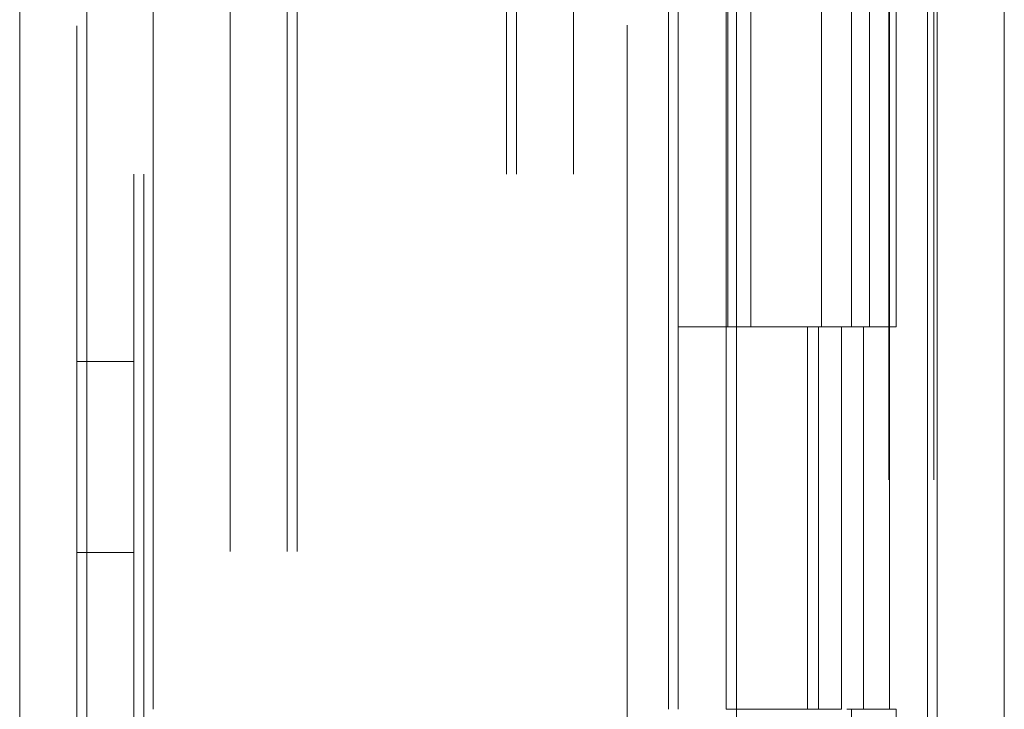
# Model space of a CAD drawing. Units: inches. Extents: x 0 to 23.4, y 0 to 16.5.
# Drawn here: x 11.4 to 11.6, y 6.6 to 6.7 of the extents above; entities that cross this region are included whole.
import ezdxf

# ---------------------------------------------------------------- set-up
doc = ezdxf.new("R2010")
doc.units = ezdxf.units.IN
doc.header["$MEASUREMENT"] = 0
doc.linetypes.add('HIDDEN', pattern=[0.075, 0.05, -0.025])

msp = doc.modelspace()

# ---------------------------------------------------------------- linework, layer by layer
at = {"color": 7, "linetype": 'Continuous', "lineweight": 15}
for p, q in [((11.55643, 11.21097), (11.55643, 4.67909)), ((11.5644, 11.21097), (11.5644, 4.67909)), ((11.44728, 4.76264), (11.44728, 11.12742)), ((11.45526, 11.12732), (11.45526, 4.76274)), ((11.53253, 11.12732), (11.53253, 4.76274)), ((11.55525, 11.08992), (11.55525, 4.80014))]:
    msp.add_line(p, q, dxfattribs=at)
at = {"color": 7, "linetype": 'HIDDEN', "lineweight": 0}
for p, q in [((11.56322, 4.67909), (11.56322, 11.21097)), ((11.5644, 11.21097), (11.5644, 4.67909)), ((11.45407, 4.76264), (11.45407, 11.12742)), ((11.45526, 11.12732), (11.45526, 4.76274)), ((11.51956, 4.76274), (11.51956, 11.12732)), ((11.47231, 4.80014), (11.47231, 11.08992)), ((11.4791, 4.80014), (11.4791, 11.08992)), ((11.48028, 4.80014), (11.48028, 11.08992)), ((11.55525, 4.80014), (11.55525, 11.08992)), ((11.46316, 11.08139), (11.46316, 4.80867)), ((11.52444, 11.08139), (11.52444, 4.80867)), ((11.52562, 11.08139), (11.52562, 4.80867)), ((11.5313, 11.08139), (11.5313, 4.80867)), ((11.55068, 4.80867), (11.55068, 11.08139)), ((11.55075, 11.08139), (11.55075, 4.80867)), ((11.55602, 4.80867), (11.55602, 11.08139)), ((11.46086, 4.94503), (11.46086, 10.94503)), ((11.46205, 4.94503), (11.46205, 10.94503)), ((11.50519, 10.94503), (11.50519, 4.94503)), ((11.50637, 10.94503), (11.50637, 4.94503)), ((11.51316, 10.94503), (11.51316, 4.94503)), ((11.53152, 6.6723), (11.53152, 6.62685)), ((11.53425, 6.6723), (11.53425, 6.62685)), ((11.54266, 6.62685), (11.54266, 6.6723)), ((11.54621, 6.6723), (11.54621, 6.62685)), ((11.54835, 6.62685), (11.54835, 6.6723)), ((11.55155, 6.62685), (11.55155, 6.6723)), ((11.5313, 6.62685), (11.52562, 6.62685)), ((11.5313, 6.62685), (11.54503, 6.62685)), ((11.54569, 6.62685), (11.53152, 6.62685)), ((11.541, 6.62685), (11.541, 6.58139)), ((11.54232, 6.62685), (11.54232, 6.58139)), ((11.54503, 6.62685), (11.54503, 6.58139)), ((11.54621, 6.62685), (11.54569, 6.62685)), ((11.55155, 6.62685), (11.54621, 6.62685)), ((11.54766, 6.62685), (11.54766, 6.58139)), ((11.46086, 6.62276), (11.45407, 6.62276)), ((11.45407, 6.60003), (11.46086, 6.60003)), ((11.54503, 6.58139), (11.5313, 6.58139)), ((11.54569, 6.58139), (11.54621, 6.58139)), ((11.54621, 6.58139), (11.54621, 6.53594)), ((11.55155, 6.58139), (11.54621, 6.58139)), ((11.55155, 6.53594), (11.55155, 6.58139))]:
    msp.add_line(p, q, dxfattribs=at)

doc.saveas('drawing.dxf')
